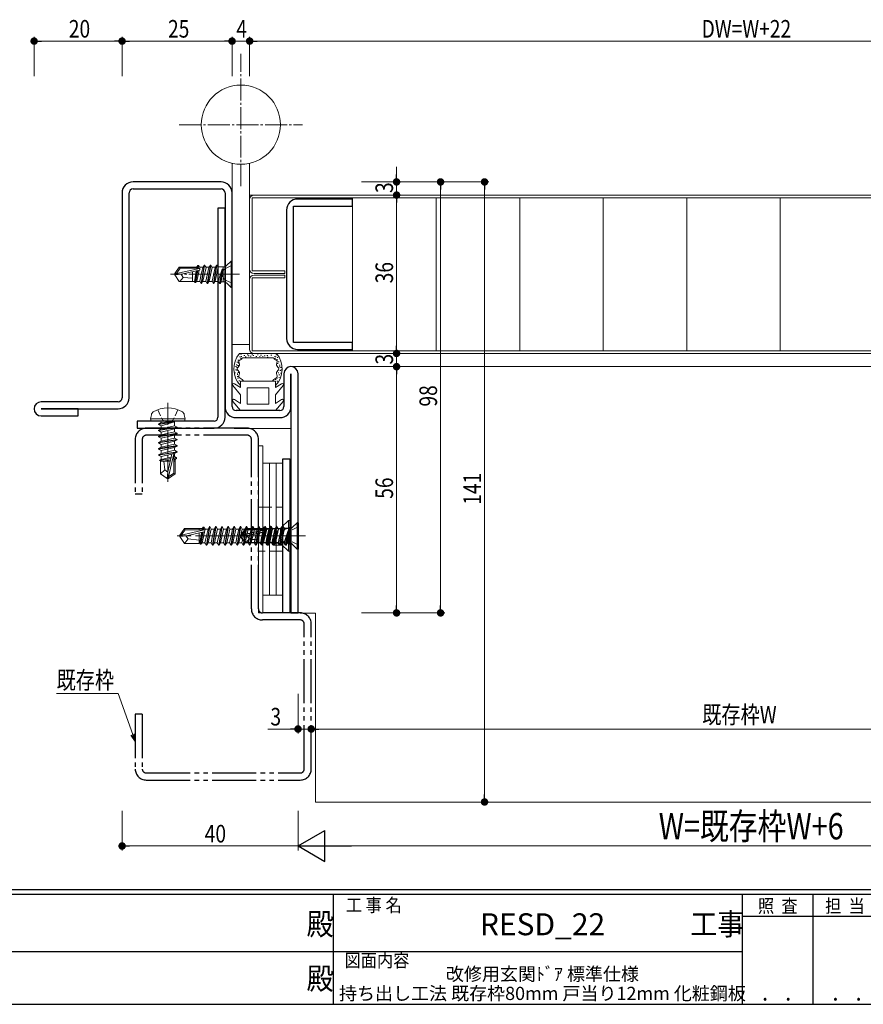
# Model space of a CAD drawing. Extents: x 0 to 567, y 0 to 403.
# Drawn here: x 206 to 398, y 0 to 224 of the extents above; entities that cross this region are included whole.
import ezdxf
from ezdxf.enums import TextEntityAlignment as Align

# ---------------------------------------------------------------- set-up
doc = ezdxf.new("R2010")
doc.units = 0
for name, pattern in [('YCENTER_1', [13, 10, -1, 1, -1]), ('YDIVIDE_1', [15, 10, -1, 1, -1, 1, -1]), ('YHIDDEN_1', [4, 3, -1])]:
    doc.linetypes.add(name, pattern=pattern)
doc.layers.add('USER1', color=3, linetype='CONTINUOUS')
doc.layers.add('YKK_ZWAK', color=7, linetype='CONTINUOUS')
for name, color, linetype, lineweight in [('YKK_11', 7, 'CONTINUOUS', 30), ('YKK_12', 2, 'CONTINUOUS', 13), ('YKK_13', 4, 'CONTINUOUS', 13), ('YKK_D', 6, 'CONTINUOUS', 13)]:
    doc.layers.add(name, color=color, linetype=linetype, lineweight=lineweight)
doc.styles.get("Standard").update_dxf_attribs({"font": 'ROMANS.SHX', "bigfont": 'EXTFONT.SHX'})
doc.styles.add('YKK_OSSTYLE1', font='romans.shx', dxfattribs={"width": 0.9, "bigfont": 'EXTFONT.SHX'})

# ---------------------------------------------------------------- blocks, each defined once
blk = doc.blocks.new('A201')
at = {"layer": 'YKK_ZWAK', "color": 254, "linetype": 'Continuous'}
for p, q in [((571, 35), (21, 35)), ((544, 34), (21, 34)), ((296, 34), (296, 9)), ((389, 34), (389, 9)), ((21, 9), (544, 9))]:
    blk.add_line(p, q, dxfattribs=at)
at = {"layer": 'YKK_ZWAK', "color": 131, "linetype": 'Continuous'}
for p, q in [((405, 34), (405, 9)), ((437.7, 29), (389, 29)), ((205, 21), (297, 21)), ((297, 21), (389, 21))]:
    blk.add_line(p, q, dxfattribs=at)
at = {"layer": 'YKK_ZWAK', "color": 131, "linetype": 'Continuous', "style": 'YKK_OSSTYLE1', "width": 0.9}
for s, height, p in [('工 事 名', 3, (298.87, 30.05)), ('照  査', 3, (392.56, 29.87)), ('担  当', 3, (407.82, 29.87)), ('図面内容', 3, (298.58, 17.47)), (' ． ．', 3.5, (392.18, 9.75)), (' ． ．', 3.5, (408.18, 9.75))]:
    blk.add_text(s, height=height, dxfattribs=at).set_placement(p)
at = {"layer": 'YKK_ZWAK', "color": 254, "linetype": 'Continuous', "style": 'YKK_OSSTYLE1', "width": 0.9}
for s, p in [('殿', (289.94, 24.75)), ('工事', (377.17, 24.75)), ('殿', (289.94, 12.37))]:
    blk.add_text(s, height=5, dxfattribs=at).set_placement(p)

msp = doc.modelspace()

# ---------------------------------------------------------------- linework, layer by layer
at = {"layer": 'YKK_11', "color": 0, "linetype": 'ByBlock', "lineweight": -2, "ltscale": 0.05}
for p, q in [((251.5, 187), (231.5, 187)), ((229, 184.5), (229, 137.9)), ((230.6, 137.9), (230.6, 184.5)), ((231.5, 185.4), (251.5, 185.4)), ((252.4, 184.5), (252.4, 135.9)), ((254, 135.9), (254, 184.5)), ((268, 150.5), (268, 181.5)), ((268, 181.5), (281.4, 181.5)), ((281.4, 183.1), (268.9, 183.1)), ((281.4, 181.5), (281.4, 183.1)), ((250.8, 181), (250.8, 133.5)), ((252.4, 181), (250.8, 181)), ((252.4, 133.5), (252.4, 181)), ((266.4, 180.6), (266.4, 151.4)), ((281.4, 150.5), (268, 150.5)), ((281.4, 148.9), (281.4, 150.5)), ((268.9, 148.9), (281.4, 148.9)), ((265.8, 143.4), (265.8, 135.9)), ((267.4, 143.4), (267.4, 89)), ((267.4, 135.9), (267.4, 143.4)), ((269, 89), (269, 143.4)), ((228.1, 137), (210.6, 137)), ((210.6, 135.4), (228.1, 135.4)), ((219, 135.4), (210.6, 135.4)), ((219, 133.8), (219, 135.4)), ((264.9, 135), (254.9, 135)), ((210.6, 133.8), (219, 133.8)), ((249.9, 132.6), (232.4, 132.6)), ((232.4, 132.6), (232.4, 131)), ((254.9, 133.4), (264.9, 133.4)), ((232.4, 131), (249.9, 131)), ((265.51, 89.02), (265.51, 124.02)), ((265.51, 124.02), (267.11, 124.02)), ((267.11, 124.02), (267.11, 89.02)), ((267.11, 89.02), (265.51, 89.02)), ((267.4, 89), (269, 89))]:
    msp.add_line(p, q, dxfattribs=at)
at = {"layer": 'YKK_11', "linetype": 'YDIVIDE_1'}
for p, q in [((257.5, 131), (234.5, 131)), ((232, 128.5), (232, 116)), ((233.6, 128.5), (233.6, 116)), ((257.5, 129.4), (234.5, 129.4)), ((258.4, 89.9), (258.4, 128.5)), ((260, 89.9), (260, 128.5)), ((233.6, 116), (232, 116)), ((269.5, 89), (260.9, 89)), ((269.5, 87.4), (260.9, 87.4)), ((270.4, 53.5), (270.4, 86.5)), ((272, 53.5), (272, 86.5)), ((232, 66), (232, 53.5)), ((233.6, 66), (232, 66)), ((233.6, 66), (233.6, 53.5)), ((234.5, 52.6), (269.5, 52.6)), ((234.5, 51), (269.5, 51))]:
    msp.add_line(p, q, dxfattribs=at)
at = {"layer": 'YKK_11', "color": 0, "linetype": 'ByBlock', "lineweight": -2, "ltscale": 0.05}
for centre, radius, start, end in [((231.5, 184.5), 2.5, 90, 180), ((251.5, 184.5), 2.5, 0, 90), ((231.5, 184.5), 0.9, 90, 180), ((251.5, 184.5), 0.9, 0, 90), ((268.9, 180.6), 2.5, 90, 180), ((268.9, 151.4), 2.5, 180, 270), ((267.4, 143.4), 1.6, 0, 180), ((210.6, 135.4), 1.6, 90, 270), ((228.1, 137.9), 2.5, 270, 0), ((228.1, 137.9), 0.9, 270, 0), ((254.9, 135.9), 2.5, 180, 270), ((254.9, 135.9), 0.9, 180, 270), ((264.9, 135.9), 2.5, 270, 0), ((264.9, 135.9), 0.9, 270, 0), ((249.9, 133.5), 2.5, 270, 0), ((249.9, 133.5), 0.9, 270, 360)]:
    msp.add_arc(centre, radius, start, end, dxfattribs=at)
at = {"layer": 'YKK_11', "linetype": 'YDIVIDE_1'}
for centre, radius, start, end in [((234.5, 128.5), 2.5, 90, 180), ((257.5, 128.5), 2.5, 0, 90), ((234.5, 128.5), 0.9, 90, 180), ((257.5, 128.5), 0.9, 0, 90), ((260.9, 89.9), 2.5, 180, 270), ((260.9, 89.9), 0.9, 180, 270), ((269.5, 86.5), 2.5, 0, 90), ((269.5, 86.5), 0.9, 0, 90), ((234.5, 53.5), 2.5, 180, 270), ((234.5, 53.5), 0.9, 180, 270), ((269.5, 53.5), 2.5, 270, 0), ((269.5, 53.5), 0.9, 270, 0)]:
    msp.add_arc(centre, radius, start, end, dxfattribs=at)
at = {"layer": 'YKK_12'}
for p, q in [((258, 183.98), (259, 183.98)), ((267.4, 145), (468.6, 145)), ((254.5, 130.95), (267.4, 130.95)), ((273, 88.95), (269.5, 88.95)), ((273, 88.95), (273, 46)), ((463, 46), (273, 46))]:
    msp.add_line(p, q, dxfattribs=at)
at = {"layer": 'YKK_13', "linetype": 'YCENTER_1', "ltscale": 0.5}
for p, q in [((256, 186.02), (256, 216.16)), ((242, 200.02), (270, 200.02)), ((255.7, 166), (240, 166)), ((239.4, 136.8), (239.4, 118.49))]:
    msp.add_line(p, q, dxfattribs=at)
at = {"layer": 'YKK_13'}
for p, q in [((254, 191.25), (254, 150.02)), ((258, 191.25), (258, 150.02)), ((259, 184), (477, 184)), ((258, 167.2), (258, 183)), ((477.4, 183.4), (258.6, 183.4)), ((258.6, 183.4), (258.6, 166.8)), ((281.4, 183.4), (281.4, 148.6)), ((300.4, 183.4), (300.4, 148.6)), ((319.4, 183.4), (319.4, 148.6)), ((338.4, 183.4), (338.4, 148.6)), ((357.4, 183.4), (357.4, 148.6)), ((378.6, 183.4), (378.6, 148.6)), ((246.21, 168), (246.03, 167.68)), ((246.21, 168), (246.12, 167.4)), ((246.43, 168), (246.21, 168)), ((246.43, 168), (246.32, 167.4)), ((246.43, 168), (246.69, 167.55)), ((247.67, 168.1), (246.97, 163.9)), ((247.07, 163.9), (247.77, 168.1)), ((247.67, 168.1), (247.35, 167.55)), ((247.77, 168.1), (247.67, 168.1)), ((247.77, 168.1), (248.09, 167.55)), ((249.07, 168.1), (248.37, 163.9)), ((248.47, 163.9), (249.17, 168.1)), ((249.07, 168.1), (248.75, 167.55)), ((249.17, 168.1), (249.07, 168.1)), ((249.17, 168.1), (249.49, 167.55)), ((250.47, 168.1), (249.77, 163.9)), ((249.87, 163.9), (250.57, 168.1)), ((250.47, 168.1), (250.15, 167.55)), ((250.57, 168.1), (250.47, 168.1)), ((250.57, 168.1), (250.81, 167.68)), ((253.77, 169), (252.74, 167.97)), ((254, 169), (253.77, 169)), ((253.77, 169), (253.77, 163)), ((254, 169), (254, 163)), ((241.99, 167.63), (241, 166.15)), ((241.36, 166.15), (241, 166.15)), ((241, 165.85), (241, 166.15)), ((241, 166.15), (241, 165.85)), ((242.51, 166), (241, 165.85)), ((242.51, 166), (241, 166)), ((241.99, 164.38), (241, 165.85)), ((242.21, 167.4), (241.36, 166.15)), ((246.61, 167.34), (241.36, 166.15)), ((246.02, 167.63), (241.99, 167.63)), ((242.09, 167.63), (242.21, 167.4)), ((246.45, 167.4), (242.21, 167.4)), ((242.4, 166), (242.9, 165.3)), ((246.51, 166.91), (242.51, 166)), ((245, 167.63), (245, 167.4)), ((245, 166.54), (245, 164.38)), ((245.88, 166.77), (245.47, 164.32)), ((246.02, 166.8), (245.6, 164.1)), ((246.21, 166.84), (245.71, 164.1)), ((246.03, 167.68), (245.98, 167.4)), ((246.55, 166.92), (245.99, 164.45)), ((247.4, 167.63), (246.64, 167.63)), ((246.69, 167.55), (246.64, 167.32)), ((247, 166), (246.65, 164.45)), ((247.35, 167.55), (247, 166)), ((248.09, 167.55), (247.39, 164.45)), ((248.8, 167.63), (248.04, 167.63)), ((248.75, 167.55), (248.05, 164.45)), ((249.49, 167.55), (248.79, 164.45)), ((250.2, 167.63), (249.44, 167.63)), ((250.15, 167.55), (249.45, 164.45)), ((250.81, 167.68), (250.19, 164.45)), ((252.04, 167.68), (250.81, 167.68)), ((251.74, 167.18), (250.85, 164.45)), ((251.74, 167.18), (251.17, 163.9)), ((251.8, 167.18), (251.27, 163.9)), ((251.8, 167.18), (251.51, 164.32)), ((251.8, 167.18), (251.74, 167.18)), ((252, 167.68), (252, 164.32)), ((258.6, 166.8), (266, 166.8)), ((266, 166.2), (259, 166.2)), ((266, 165.8), (259, 165.8)), ((266, 166.8), (266, 166.2)), ((266, 165.2), (266, 165.8)), ((245.48, 164.38), (241.99, 164.38)), ((242.9, 165.3), (242.11, 164.38)), ((242.9, 165.3), (245, 165.1)), ((245.6, 164.1), (245.47, 164.32)), ((245.71, 164.1), (245.6, 164.1)), ((245.99, 164.45), (245.71, 164.1)), ((246.7, 164.38), (245.93, 164.38)), ((246.97, 163.9), (246.65, 164.45)), ((247.07, 163.9), (246.97, 163.9)), ((247.07, 163.9), (247.39, 164.45)), ((248.1, 164.38), (247.34, 164.38)), ((248.37, 163.9), (248.05, 164.45)), ((248.47, 163.9), (248.37, 163.9)), ((248.47, 163.9), (248.79, 164.45)), ((249.5, 164.38), (248.74, 164.38)), ((249.77, 163.9), (249.45, 164.45)), ((249.87, 163.9), (249.77, 163.9)), ((249.87, 163.9), (250.19, 164.45)), ((250.9, 164.38), (250.14, 164.38)), ((251.17, 163.9), (250.85, 164.45)), ((251.27, 163.9), (251.17, 163.9)), ((251.27, 163.9), (251.51, 164.32)), ((252.04, 164.32), (251.51, 164.32)), ((253.77, 163), (252.74, 164.03)), ((258, 164.8), (258, 149)), ((258.6, 165.2), (266, 165.2)), ((258.6, 148.6), (258.6, 165.2)), ((254, 163), (253.77, 163)), ((254, 150.02), (257, 150.02)), ((255, 150.02), (258, 150.02)), ((264.14, 148), (255.66, 148)), ((255.92, 147.85), (256.12, 147.85)), ((477.4, 148.6), (258.6, 148.6)), ((259, 148), (477, 148)), ((263.5, 147.97), (263.7, 147.97)), ((255.12, 146), (255.32, 146)), ((255.33, 146.48), (255.53, 146.48)), ((255.36, 145.77), (255.56, 145.77)), ((255.39, 146.01), (255.59, 146.01)), ((255.67, 147.21), (255.87, 147.21)), ((255.86, 146.92), (256.06, 146.92)), ((256.01, 147.3), (256.21, 147.3)), ((256.38, 147), (263.42, 147)), ((256.69, 147.5), (256.89, 147.5)), ((256.98, 147.22), (257.18, 147.22)), ((257.43, 147.7), (257.63, 147.7)), ((257.69, 147.43), (257.89, 147.43)), ((258.14, 147.41), (258.34, 147.41)), ((258.5, 147.65), (258.7, 147.65)), ((258.77, 147.5), (258.97, 147.5)), ((259.43, 147.27), (259.63, 147.27)), ((259.77, 147.68), (259.97, 147.68)), ((260.21, 147.27), (260.41, 147.27)), ((260.5, 147.61), (260.7, 147.61)), ((260.89, 147.32), (261.09, 147.32)), ((261.32, 147.47), (261.52, 147.47)), ((261.91, 147.52), (262.11, 147.52)), ((261.98, 147.13), (262.18, 147.13)), ((262.82, 147.59), (263.02, 147.59)), ((263.63, 147.31), (263.83, 147.31)), ((263.7, 146.86), (263.9, 146.86)), ((263.81, 147.2), (264.01, 147.2)), ((263.93, 147.7), (264.13, 147.7)), ((264.1, 146.62), (264.3, 146.62)), ((264.23, 147.1), (264.43, 147.1)), ((264.29, 145.7), (264.49, 145.7)), ((264.51, 146.08), (264.71, 146.08)), ((254.62, 143.61), (254.82, 143.61)), ((254.81, 144.24), (255.01, 144.24)), ((254.82, 145.01), (255.02, 145.01)), ((254.95, 145.4), (255.15, 145.4)), ((254.99, 144.22), (255.19, 144.22)), ((255.02, 144.82), (255.22, 144.82)), ((255.15, 143.53), (255.35, 143.53)), ((255.23, 145.27), (255.43, 145.27)), ((255.38, 143.7), (255.58, 143.7)), ((264.46, 143.62), (264.66, 143.62)), ((264.71, 145.37), (264.91, 145.37)), ((264.73, 144.95), (264.93, 144.95)), ((264.86, 144.13), (265.06, 144.13)), ((265.02, 143.52), (265.22, 143.52)), ((265.03, 144.81), (265.23, 144.81)), ((265.07, 144.27), (265.27, 144.27)), ((255.9, 140.22), (254.55, 141.12)), ((255.15, 143.2), (255.35, 143.2)), ((255.2, 142.77), (255.4, 142.77)), ((255.25, 142.39), (255.45, 142.39)), ((255.58, 141.77), (255.78, 141.77)), ((255.9, 141.7), (259.9, 141.7)), ((255.9, 140.22), (255.9, 141.7)), ((263.9, 141.7), (259.9, 141.7)), ((263.83, 142.04), (264.03, 142.04)), ((263.9, 140.22), (263.9, 141.7)), ((263.9, 140.22), (265.25, 141.12)), ((264.12, 142.36), (264.32, 142.36)), ((264.18, 141.66), (264.38, 141.66)), ((264.6, 142.54), (264.8, 142.54)), ((264.66, 143.1), (264.86, 143.1)), ((255.9, 138.6), (254.16, 140.68)), ((257.4, 136.5), (257.4, 140.2)), ((257.4, 140.2), (262.4, 140.2)), ((262.4, 136.5), (262.4, 140.2)), ((263.9, 138.6), (265.64, 140.68)), ((255.9, 135), (254.16, 137.08)), ((255.9, 136.62), (254.55, 137.52)), ((255.9, 136.62), (255.9, 138.6)), ((263.9, 136.62), (263.9, 138.6)), ((263.9, 136.62), (265.25, 137.52)), ((263.9, 135), (265.64, 137.08)), ((263.9, 135), (255.9, 135)), ((257.4, 136.5), (262.4, 136.5)), ((235.49, 133.1), (235.66, 134.07)), ((243.31, 133.1), (235.49, 133.1)), ((235.49, 133.1), (235.58, 132.6)), ((243.22, 132.6), (235.58, 132.6)), ((237.3, 131.95), (240.9, 132.55)), ((240.9, 132.45), (237.3, 131.85)), ((237.3, 131.95), (237.85, 132.27)), ((240.9, 132.55), (237.85, 132.27)), ((237.85, 131.53), (240.9, 132.45)), ((237.85, 132.4), (237.85, 132.27)), ((240.9, 132.55), (240.9, 132.45)), ((240.95, 132.4), (240.95, 131.57)), ((243.31, 133.1), (243.14, 134.07)), ((243.31, 133.1), (243.22, 132.6)), ((237.3, 131.95), (237.3, 131.85)), ((237.3, 131.95), (237.3, 131.85)), ((237.3, 131.85), (237.85, 131.53)), ((237.3, 130.55), (241.5, 131.25)), ((241.5, 131.15), (237.3, 130.45)), ((237.3, 130.55), (237.85, 130.87)), ((237.3, 130.55), (237.3, 130.45)), ((237.3, 130.45), (237.85, 130.13)), ((240.95, 131.57), (237.85, 130.87)), ((237.85, 131.53), (237.85, 130.87)), ((240.95, 130.83), (237.85, 130.13)), ((240.95, 130.17), (237.85, 129.47)), ((237.85, 130.13), (237.85, 129.47)), ((241.5, 131.25), (240.95, 131.57)), ((241.5, 131.15), (240.95, 130.83)), ((240.95, 130.83), (240.95, 130.17)), ((241.5, 129.85), (240.95, 130.17)), ((241.5, 131.25), (241.5, 131.15)), ((237.3, 129.15), (241.5, 129.85)), ((241.5, 129.75), (237.3, 129.05)), ((237.3, 129.15), (237.85, 129.47)), ((237.3, 129.15), (237.3, 129.05)), ((237.3, 129.05), (237.85, 128.73)), ((237.3, 127.75), (241.5, 128.45)), ((241.5, 128.35), (237.3, 127.65)), ((237.3, 127.75), (237.85, 128.07)), ((237.3, 127.75), (237.3, 127.65)), ((237.3, 127.65), (237.85, 127.33)), ((240.95, 129.43), (237.85, 128.73)), ((240.95, 128.77), (237.85, 128.07)), ((237.85, 128.73), (237.85, 128.07)), ((240.95, 128.03), (237.85, 127.33)), ((241.5, 129.75), (240.95, 129.43)), ((240.95, 129.43), (240.95, 128.77)), ((241.5, 128.45), (240.95, 128.77)), ((241.5, 128.35), (240.95, 128.03)), ((240.95, 128.03), (240.95, 127.37)), ((241.5, 129.85), (241.5, 129.75)), ((241.5, 128.45), (241.5, 128.35)), ((237.3, 126.35), (241.5, 127.05)), ((241.5, 126.95), (237.3, 126.25)), ((237.3, 126.35), (237.85, 126.67)), ((237.3, 126.35), (237.3, 126.25)), ((237.3, 126.25), (237.85, 125.93)), ((237.3, 124.95), (241.5, 125.65)), ((241.5, 125.55), (237.3, 124.85)), ((240.95, 127.37), (237.85, 126.67)), ((237.85, 127.33), (237.85, 126.67)), ((240.95, 126.63), (237.85, 125.93)), ((240.95, 125.97), (237.85, 125.27)), ((237.85, 125.93), (237.85, 125.27)), ((241.5, 127.05), (240.95, 127.37)), ((241.5, 126.95), (240.95, 126.63)), ((240.95, 126.63), (240.95, 125.97)), ((241.5, 125.65), (240.95, 125.97)), ((241.5, 125.55), (240.95, 125.23)), ((241.5, 127.05), (241.5, 126.95)), ((241.5, 125.65), (241.5, 125.55)), ((260.01, 127.02), (260.01, 89.02)), ((260.01, 127.02), (261.01, 127.02)), ((261.01, 89.02), (261.01, 127.02)), ((261.01, 127.02), (261.01, 89.02)), ((237.3, 124.95), (237.85, 125.27)), ((237.3, 124.95), (237.3, 124.85)), ((237.3, 124.85), (237.85, 124.53)), ((240.08, 124.09), (237.5, 123.67)), ((237.5, 123.67), (237.85, 123.87)), ((237.7, 123.57), (237.5, 123.67)), ((237.7, 123.57), (237.7, 120.65)), ((239.94, 123.5), (237.7, 123.5)), ((240.31, 125.09), (237.85, 124.53)), ((237.85, 124.53), (237.85, 123.87)), ((240.15, 124.39), (237.85, 123.87)), ((240.02, 123.82), (238.35, 123.5)), ((238.7, 121.5), (238.5, 123.5)), ((240.31, 125.11), (239.4, 121.11)), ((240.74, 125.21), (239.55, 119.96)), ((240.95, 125.23), (240.76, 125.19)), ((240.8, 125.05), (240.8, 120.81)), ((240.95, 124.57), (240.8, 124.53)), ((241.4, 124.31), (240.8, 124.21)), ((241.4, 124.09), (240.8, 123.98)), ((240.95, 123.83), (240.8, 123.8)), ((241.1, 123.5), (240.8, 123.5)), ((240.95, 125.23), (240.95, 124.57)), ((241.4, 124.31), (240.95, 124.57)), ((241.4, 124.09), (240.95, 123.83)), ((241.1, 123.92), (241.1, 120.65)), ((241.4, 124.31), (241.4, 124.09)), ((238.7, 121.5), (237.7, 120.65)), ((239.4, 121), (238.7, 121.5)), ((239.4, 121.11), (239.25, 119.6)), ((239.4, 121.11), (239.4, 119.6)), ((265.51, 123.02), (261.01, 123.02)), ((262.51, 93.02), (262.51, 123.02)), ((264.01, 93.02), (264.01, 123.02)), ((265.51, 93.02), (265.51, 123.02)), ((237.7, 120.65), (239.25, 119.6)), ((239.25, 119.6), (239.55, 119.6)), ((240.8, 120.81), (239.55, 119.96)), ((241.1, 120.65), (239.55, 119.6)), ((239.55, 119.96), (239.55, 119.6)), ((241.1, 120.65), (240.8, 120.81)), ((261.01, 93.02), (265.51, 93.02)), ((261.01, 93.02), (261.01, 93.02)), ((261.01, 89.02), (260.01, 89.02))]:
    msp.add_line(p, q, dxfattribs=at)
at = {"layer": 'YKK_13', "linetype": 'YHIDDEN_1', "ltscale": 0.5}
for p, q in [((254, 168.05), (252.18, 167.15)), ((252.18, 167.15), (251.58, 166)), ((252.18, 164.86), (251.58, 166)), ((254, 163.95), (252.18, 164.86)), ((237.1, 135.18), (238.26, 132.86)), ((241.7, 135.18), (240.55, 132.86)), ((238.26, 132.86), (239.4, 132.25)), ((240.55, 132.86), (239.4, 132.25))]:
    msp.add_line(p, q, dxfattribs=at)
at = {"layer": 'YKK_13', "linetype": 'YHIDDEN_1'}
for p, q in [((260.01, 113.02), (265.51, 113.02)), ((265.39, 107.67), (264.78, 106.52)), ((267.11, 108.52), (265.39, 107.67)), ((265.39, 105.38), (264.78, 106.52)), ((267.11, 104.52), (265.39, 105.38)), ((265.51, 103.02), (260.01, 103.02))]:
    msp.add_line(p, q, dxfattribs=at)
at = {"layer": 'YKK_13', "linetype": 'Continuous', "ltscale": 0.5}
for p, q in [((266.81, 110.02), (265.28, 108.5)), ((266.81, 110.02), (266.81, 103.02)), ((267.11, 110.02), (266.81, 110.02)), ((267.11, 110.02), (267.11, 103.02)), ((243.16, 108.22), (242.11, 106.67)), ((243.31, 107.92), (242.47, 106.67)), ((247.72, 107.87), (242.47, 106.67)), ((246.51, 108.22), (243.16, 108.22)), ((243.16, 108.22), (243.31, 107.92)), ((247.56, 107.92), (243.31, 107.92)), ((246.51, 108.22), (246.51, 107.92)), ((247.22, 108.2), (246.51, 108.2)), ((247.22, 108.2), (247.17, 107.92)), ((247.88, 108.07), (247.18, 104.97)), ((247.4, 108.52), (247.22, 108.2)), ((247.4, 108.52), (247.31, 107.92)), ((247.62, 108.52), (247.4, 108.52)), ((247.62, 108.52), (247.51, 107.92)), ((247.62, 108.52), (247.88, 108.07)), ((248.54, 108.07), (247.88, 108.07)), ((248.86, 108.62), (248.16, 104.42)), ((248.54, 108.07), (248.19, 106.52)), ((248.26, 104.42), (248.96, 108.62)), ((248.86, 108.62), (248.54, 108.07)), ((249.28, 108.07), (248.58, 104.97)), ((248.96, 108.62), (248.86, 108.62)), ((248.96, 108.62), (249.28, 108.07)), ((249.94, 108.07), (249.28, 108.07)), ((250.26, 108.62), (249.56, 104.42)), ((249.94, 108.07), (249.59, 106.52)), ((249.66, 104.42), (250.36, 108.62)), ((250.26, 108.62), (249.94, 108.07)), ((250.68, 108.07), (249.98, 104.97)), ((250.36, 108.62), (250.26, 108.62)), ((250.36, 108.62), (250.68, 108.07)), ((251.34, 108.07), (250.68, 108.07)), ((251.66, 108.62), (250.96, 104.42)), ((251.34, 108.07), (250.99, 106.52)), ((251.06, 104.42), (251.76, 108.62)), ((251.66, 108.62), (251.34, 108.07)), ((252.08, 108.07), (251.38, 104.97)), ((251.76, 108.62), (251.66, 108.62)), ((251.76, 108.62), (252.08, 108.07)), ((252.74, 108.07), (252.08, 108.07)), ((253.06, 108.62), (252.36, 104.42)), ((252.74, 108.07), (252.39, 106.52)), ((252.46, 104.42), (253.16, 108.62)), ((253.06, 108.62), (252.74, 108.07)), ((253.48, 108.07), (252.78, 104.97)), ((253.16, 108.62), (253.06, 108.62)), ((253.16, 108.62), (253.48, 108.07)), ((254.14, 108.07), (253.48, 108.07)), ((254.46, 108.62), (253.76, 104.42)), ((254.14, 108.07), (253.79, 106.52)), ((253.86, 104.42), (254.56, 108.62)), ((254.46, 108.62), (254.14, 108.07)), ((254.88, 108.07), (254.18, 104.97)), ((254.56, 108.62), (254.46, 108.62)), ((254.56, 108.62), (254.88, 108.07)), ((255.54, 108.07), (254.88, 108.07)), ((255.86, 108.62), (255.16, 104.42)), ((255.54, 108.07), (255.19, 106.52)), ((255.26, 104.42), (255.96, 108.62)), ((255.86, 108.62), (255.54, 108.07)), ((256.28, 108.07), (255.58, 104.97)), ((255.96, 108.62), (255.86, 108.62)), ((255.96, 108.62), (256.28, 108.07)), ((256.94, 108.07), (256.28, 108.07)), ((257.26, 108.62), (256.56, 104.42)), ((256.94, 108.07), (256.59, 106.52)), ((256.66, 104.42), (257.36, 108.62)), ((257.26, 108.62), (256.94, 108.07)), ((257.68, 108.07), (256.98, 104.97)), ((257.36, 108.62), (257.26, 108.62)), ((257.36, 108.62), (257.68, 108.07)), ((258.34, 108.07), (257.68, 108.07)), ((258.66, 108.62), (257.96, 104.42)), ((258.34, 108.07), (257.99, 106.52)), ((258.06, 104.42), (258.76, 108.62)), ((258.66, 108.62), (258.34, 108.07)), ((259.08, 108.07), (258.38, 104.97)), ((258.76, 108.62), (258.66, 108.62)), ((258.76, 108.62), (259.08, 108.07)), ((259.74, 108.07), (259.08, 108.07)), ((260.06, 108.62), (259.36, 104.42)), ((259.74, 108.07), (259.39, 106.52)), ((259.46, 104.42), (260.16, 108.62)), ((260.06, 108.62), (259.74, 108.07)), ((260.48, 108.07), (259.78, 104.97)), ((260.16, 108.62), (260.06, 108.62)), ((260.16, 108.62), (260.48, 108.07)), ((261.14, 108.07), (260.44, 104.97)), ((261.14, 108.07), (260.48, 108.07)), ((261.46, 108.62), (260.76, 104.42)), ((260.86, 104.42), (261.56, 108.62)), ((261.46, 108.62), (261.14, 108.07)), ((261.88, 108.07), (261.18, 104.97)), ((261.56, 108.62), (261.46, 108.62)), ((261.56, 108.62), (261.88, 108.07)), ((262.54, 108.07), (261.84, 104.97)), ((262.54, 108.07), (261.88, 108.07)), ((262.86, 108.62), (262.16, 104.42)), ((262.26, 104.42), (262.96, 108.62)), ((262.86, 108.62), (262.54, 108.07)), ((263.2, 108.2), (262.58, 104.97)), ((262.96, 108.62), (262.86, 108.62)), ((262.96, 108.62), (263.2, 108.2)), ((264.58, 108.2), (263.2, 108.2)), ((264.13, 107.7), (263.24, 104.97)), ((264.13, 107.7), (263.56, 104.42)), ((264.19, 107.7), (263.66, 104.42)), ((264.19, 107.7), (263.9, 104.84)), ((264.19, 107.7), (264.13, 107.7)), ((264.99, 108.2), (264.99, 104.84)), ((242.47, 106.67), (242.11, 106.67)), ((242.11, 106.37), (242.11, 106.67)), ((243.62, 106.52), (242.11, 106.37)), ((243.62, 106.52), (242.11, 106.52)), ((243.16, 104.82), (242.11, 106.37)), ((244.01, 105.82), (243.16, 104.82)), ((243.51, 106.52), (244.01, 105.82)), ((247.62, 107.43), (243.62, 106.52)), ((244.01, 105.82), (246.51, 105.57)), ((246.51, 107.07), (246.51, 104.82)), ((247.07, 107.31), (246.66, 104.84)), ((247.22, 107.34), (246.79, 104.62)), ((247.41, 107.38), (246.9, 104.62)), ((248.19, 106.52), (247.84, 104.97)), ((249.59, 106.52), (249.24, 104.97)), ((250.99, 106.52), (250.64, 104.97)), ((252.39, 106.52), (252.04, 104.97)), ((253.79, 106.52), (253.44, 104.97)), ((255.19, 106.52), (254.84, 104.97)), ((256.59, 106.52), (256.24, 104.97)), ((257.99, 106.52), (257.64, 104.97)), ((259.39, 106.52), (259.04, 104.97)), ((246.51, 104.82), (243.16, 104.82)), ((246.66, 104.84), (246.51, 104.84)), ((246.79, 104.62), (246.66, 104.84)), ((246.9, 104.62), (246.79, 104.62)), ((247.18, 104.97), (246.9, 104.62)), ((247.84, 104.97), (247.18, 104.97)), ((248.16, 104.42), (247.84, 104.97)), ((248.26, 104.42), (248.16, 104.42)), ((248.26, 104.42), (248.58, 104.97)), ((249.24, 104.97), (248.58, 104.97)), ((249.56, 104.42), (249.24, 104.97)), ((249.66, 104.42), (249.56, 104.42)), ((249.66, 104.42), (249.98, 104.97)), ((250.64, 104.97), (249.98, 104.97)), ((250.96, 104.42), (250.64, 104.97)), ((251.06, 104.42), (250.96, 104.42)), ((251.06, 104.42), (251.38, 104.97)), ((252.04, 104.97), (251.38, 104.97)), ((252.36, 104.42), (252.04, 104.97)), ((252.46, 104.42), (252.36, 104.42)), ((252.46, 104.42), (252.78, 104.97)), ((253.44, 104.97), (252.78, 104.97)), ((253.76, 104.42), (253.44, 104.97)), ((253.86, 104.42), (253.76, 104.42)), ((253.86, 104.42), (254.18, 104.97)), ((254.84, 104.97), (254.18, 104.97)), ((255.16, 104.42), (254.84, 104.97)), ((255.26, 104.42), (255.16, 104.42)), ((255.26, 104.42), (255.58, 104.97)), ((256.24, 104.97), (255.58, 104.97)), ((256.56, 104.42), (256.24, 104.97)), ((256.66, 104.42), (256.56, 104.42)), ((256.66, 104.42), (256.98, 104.97)), ((257.64, 104.97), (256.98, 104.97)), ((257.96, 104.42), (257.64, 104.97)), ((258.06, 104.42), (257.96, 104.42)), ((258.06, 104.42), (258.38, 104.97)), ((259.04, 104.97), (258.38, 104.97)), ((259.36, 104.42), (259.04, 104.97)), ((259.46, 104.42), (259.36, 104.42)), ((259.46, 104.42), (259.78, 104.97)), ((260.44, 104.97), (259.78, 104.97)), ((260.76, 104.42), (260.44, 104.97)), ((260.86, 104.42), (260.76, 104.42)), ((260.86, 104.42), (261.18, 104.97)), ((261.84, 104.97), (261.18, 104.97)), ((262.16, 104.42), (261.84, 104.97)), ((262.26, 104.42), (262.16, 104.42)), ((262.26, 104.42), (262.58, 104.97)), ((263.24, 104.97), (262.58, 104.97)), ((263.56, 104.42), (263.24, 104.97)), ((263.66, 104.42), (263.56, 104.42)), ((263.66, 104.42), (263.9, 104.84)), ((265.41, 104.42), (263.66, 104.42)), ((264.91, 104.42), (263.66, 104.42)), ((264.58, 104.84), (263.9, 104.84)), ((266.81, 103.02), (265.28, 104.55)), ((267.11, 103.02), (266.81, 103.02))]:
    msp.add_line(p, q, dxfattribs=at)
at = {"layer": 'YKK_13', "linetype": 'Continuous', "lineweight": 30, "ltscale": 0.5}
for p, q in [((257.01, 108.15), (256.01, 106.67)), ((257.22, 107.92), (256.37, 106.67)), ((261.62, 107.87), (256.37, 106.67)), ((261.03, 108.15), (257.01, 108.15)), ((257.1, 108.15), (257.22, 107.92)), ((261.46, 107.92), (257.22, 107.92)), ((260.01, 108.15), (260.01, 107.92)), ((261.04, 108.2), (260.99, 107.92)), ((261.22, 108.52), (261.04, 108.2)), ((261.22, 108.52), (261.13, 107.92)), ((261.44, 108.52), (261.33, 107.92)), ((261.44, 108.52), (261.7, 108.07)), ((262.41, 108.15), (261.65, 108.15)), ((261.7, 108.07), (261.65, 107.84)), ((262.68, 108.62), (261.98, 104.42)), ((262.36, 108.07), (262.01, 106.52)), ((262.08, 104.42), (262.78, 108.62)), ((262.68, 108.62), (262.36, 108.07)), ((263.1, 108.07), (262.4, 104.97)), ((262.78, 108.62), (262.68, 108.62)), ((262.78, 108.62), (263.1, 108.07)), ((263.81, 108.15), (263.05, 108.15)), ((263.76, 108.07), (263.06, 104.97)), ((264.08, 108.62), (263.38, 104.42)), ((263.48, 104.42), (264.18, 108.62)), ((264.08, 108.62), (263.76, 108.07)), ((264.5, 108.07), (263.8, 104.97)), ((264.18, 108.62), (264.08, 108.62)), ((264.18, 108.62), (264.5, 108.07)), ((265.21, 108.15), (264.45, 108.15)), ((265.16, 108.07), (264.46, 104.97)), ((265.48, 108.62), (264.78, 104.42)), ((264.88, 104.42), (265.58, 108.62)), ((265.48, 108.62), (265.16, 108.07)), ((265.82, 108.2), (265.2, 104.97)), ((265.58, 108.62), (265.48, 108.62)), ((265.58, 108.62), (265.82, 108.2)), ((267.05, 108.2), (265.82, 108.2)), ((266.75, 107.7), (265.86, 104.97)), ((266.75, 107.7), (266.18, 104.42)), ((266.81, 107.7), (266.28, 104.42)), ((266.81, 107.7), (266.52, 104.84)), ((266.81, 107.7), (266.75, 107.7)), ((267.01, 108.2), (267.01, 104.84)), ((268.78, 109.52), (267.75, 108.5)), ((268.78, 109.52), (268.78, 103.52)), ((269.01, 109.52), (268.78, 109.52)), ((269.01, 109.52), (269.01, 103.52)), ((256.37, 106.67), (256.01, 106.67)), ((256.01, 106.37), (256.01, 106.67)), ((256.01, 106.67), (256.01, 106.37)), ((257.52, 106.52), (256.01, 106.37)), ((257.52, 106.52), (256.01, 106.52)), ((257.01, 104.9), (256.01, 106.37)), ((257.91, 105.82), (257.12, 104.9)), ((257.41, 106.52), (257.91, 105.82)), ((261.52, 107.43), (257.52, 106.52)), ((257.91, 105.82), (260.01, 105.62)), ((260.01, 107.07), (260.01, 104.9)), ((260.89, 107.29), (260.48, 104.84)), ((261.03, 107.32), (260.61, 104.62)), ((261.22, 107.37), (260.72, 104.62)), ((261.56, 107.44), (261, 104.97)), ((262.01, 106.52), (261.66, 104.97)), ((260.49, 104.9), (257.01, 104.9)), ((260.61, 104.62), (260.48, 104.84)), ((260.72, 104.62), (260.61, 104.62)), ((261, 104.97), (260.72, 104.62)), ((261.71, 104.9), (260.94, 104.9)), ((261.98, 104.42), (261.66, 104.97)), ((262.08, 104.42), (261.98, 104.42)), ((262.08, 104.42), (262.4, 104.97)), ((263.11, 104.9), (262.35, 104.9)), ((263.38, 104.42), (263.06, 104.97)), ((263.48, 104.42), (263.38, 104.42)), ((263.48, 104.42), (263.8, 104.97)), ((264.51, 104.9), (263.75, 104.9)), ((264.78, 104.42), (264.46, 104.97)), ((264.88, 104.42), (264.78, 104.42)), ((264.88, 104.42), (265.2, 104.97)), ((265.91, 104.9), (265.15, 104.9)), ((266.18, 104.42), (265.86, 104.97)), ((266.28, 104.42), (266.18, 104.42)), ((266.28, 104.42), (266.52, 104.84)), ((267.05, 104.84), (266.52, 104.84)), ((268.78, 103.52), (267.75, 104.55)), ((269.01, 103.52), (268.78, 103.52))]:
    msp.add_line(p, q, dxfattribs=at)
at = {"layer": 'YKK_13', "linetype": 'Continuous', "lineweight": 13, "ltscale": 0.5}
msp.add_line((261.44, 108.52), (261.22, 108.52), dxfattribs=at)
at = {"layer": 'YKK_13', "linetype": 'YHIDDEN_1', "lineweight": 13, "ltscale": 0.5}
for p, q in [((267.2, 107.67), (266.59, 106.52)), ((269.01, 108.57), (267.2, 107.67)), ((267.2, 105.38), (266.59, 106.52)), ((269.01, 104.47), (267.2, 105.38))]:
    msp.add_line(p, q, dxfattribs=at)
at = {"layer": 'YKK_13', "linetype": 'YCENTER_1'}
msp.add_line((268.71, 106.52), (241.54, 106.52), dxfattribs=at)
at = {"layer": 'YKK_13', "linetype": 'YCENTER_1', "lineweight": 13, "ltscale": 0.5}
msp.add_line((270.71, 106.52), (255.01, 106.52), dxfattribs=at)
at = {"layer": 'YKK_13'}
msp.add_circle((256, 200.02), 9, dxfattribs=at)
for centre, radius, start, end in [((259, 183), 1, 90, 180), ((252.04, 168.68), 1, 270, 315), ((246.45, 167.15), 0.248, 282.809, 90), ((259, 167.2), 1, 180, 270), ((259, 164.8), 1, 90, 180), ((252.04, 163.32), 1, 45, 90), ((259.9, 144.5), 5.5, 140.4804, 223.3418), ((259, 149), 1, 180, 270), ((259.9, 144.5), 5.5, 316.6582, 39.5196), ((254.39, 140.87), 0.3, 56.2111, 220.0024), ((259.9, 144.5), 4.3, 213.7499, 220.6293), ((259.9, 144.5), 4.3, 319.3705, 326.2499), ((265.41, 140.87), 0.3, 319.9976, 123.7889), ((254.39, 137.27), 0.3, 56.2111, 220.0024), ((265.41, 137.27), 0.3, 319.9976, 123.7889), ((236.55, 133.92), 0.9, 120.6359, 170), ((239.4, 129.1), 6.5, 59.3641, 120.6359), ((242.25, 133.92), 0.9, 10, 59.3641), ((237.65, 132.4), 0.2, 0, 90), ((241.15, 132.4), 0.2, 90, 180), ((240.55, 125.05), 0.248, 0, 167.191)]:
    msp.add_arc(centre, radius, start, end, dxfattribs=at)
at = {"layer": 'YKK_13', "linetype": 'Continuous', "ltscale": 0.5}
for centre, radius, start, end in [((247.56, 107.67), 0.248, 282.809, 90), ((264.58, 109.2), 1, 270, 315), ((264.58, 103.84), 1, 45, 90)]:
    msp.add_arc(centre, radius, start, end, dxfattribs=at)
at = {"layer": 'YKK_13', "linetype": 'Continuous', "lineweight": 30, "ltscale": 0.5}
for centre, radius, start, end in [((261.46, 107.67), 0.248, 282.809, 90), ((267.05, 109.2), 1, 270, 315), ((267.05, 103.84), 1, 45, 90)]:
    msp.add_arc(centre, radius, start, end, dxfattribs=at)
at = {"layer": 'YKK_13'}
for points in [[(256.38, 147), (256.32, 146.89), (255.56, 146.3), (255.68, 145.34), (255.2, 144.5), (255.68, 143.66), (255.56, 142.7), (256.32, 142.11)], [(263.48, 142.11), (264.24, 142.7), (264.12, 143.66), (264.6, 144.5), (264.12, 145.34), (264.24, 146.3), (263.48, 146.89), (263.42, 147)]]:
    msp.add_spline(points, degree=3, dxfattribs=at)
at = {"layer": 'YKK_D'}
for p, q in [((209, 211.02), (209, 220.02)), ((229, 211.02), (229, 220.02)), ((229, 211.02), (229, 220.02)), ((254, 211.02), (254, 220.02)), ((254, 211.02), (254, 220.02)), ((258, 211.02), (258, 220.02)), ((258, 211.02), (258, 220.02)), ((227.3, 219.02), (210.7, 219.02)), ((230.7, 219.02), (252.3, 219.02)), ((252.3, 219.02), (250.6, 219.02)), ((258, 219.02), (254, 219.02)), ((476.3, 219.02), (259.7, 219.02)), ((259.7, 219.02), (261.4, 219.02)), ((291.4, 188.7), (291.4, 190.4)), ((283.4, 187), (312.4, 187)), ((283.4, 187), (302.4, 187)), ((283.4, 187), (292.4, 187)), ((291.4, 187), (291.4, 184)), ((301.4, 185.3), (301.4, 90.7)), ((311.4, 185.3), (311.4, 47.7)), ((291.4, 182.3), (291.4, 149.7)), ((291.4, 182.3), (291.4, 180.6)), ((291.4, 149.7), (291.4, 151.4)), ((291.4, 145), (291.4, 148)), ((291.4, 90.7), (291.4, 143.3)), ((291.4, 143.3), (291.4, 141.6)), ((283.4, 89), (302.4, 89)), ((283.4, 89), (292.4, 89)), ((269, 70.6), (269, 61.6)), ((267.3, 62.6), (262.1, 62.6)), ((272, 62.6), (269, 62.6)), ((462.3, 62.6), (273.7, 62.6)), ((273.7, 62.6), (275.4, 62.6)), ((229, 44), (229, 35)), ((269, 44), (269, 35)), ((269, 44), (269, 35)), ((230.7, 36), (269, 36)), ((276, 36), (460, 36))]:
    msp.add_line(p, q, dxfattribs=at)
at = {"layer": 'YKK_D', "linetype": 'ByBlock', "lineweight": -2}
for p, q in [((209.85, 219.02), (210.7, 219.02)), ((228.15, 219.02), (227.3, 219.02)), ((229.85, 219.02), (230.7, 219.02)), ((253.15, 219.02), (252.3, 219.02)), ((253.15, 219.02), (252.3, 219.02)), ((258.85, 219.02), (259.7, 219.02)), ((258.85, 219.02), (259.7, 219.02)), ((291.4, 187.85), (291.4, 188.7)), ((301.4, 186.15), (301.4, 185.3)), ((311.4, 186.15), (311.4, 185.3)), ((291.4, 183.15), (291.4, 182.3)), ((291.4, 183.15), (291.4, 182.3)), ((291.4, 148.85), (291.4, 149.7)), ((291.4, 148.85), (291.4, 149.7)), ((291.4, 144.15), (291.4, 143.3)), ((291.4, 144.15), (291.4, 143.3)), ((291.4, 89.85), (291.4, 90.7)), ((301.4, 89.85), (301.4, 90.7)), ((268.15, 62.6), (267.3, 62.6)), ((272.85, 62.6), (273.7, 62.6)), ((272.85, 62.6), (273.7, 62.6)), ((311.4, 46.85), (311.4, 47.7)), ((229.85, 36), (230.7, 36))]:
    msp.add_line(p, q, dxfattribs=at)
at = {"layer": 'YKK_D', "extrusion": (0, 0, -1)}
for p, q in [((228.1, 70.68), (214.1, 70.68)), ((231.43, 61.36), (228.1, 70.68))]:
    msp.add_line(p, q, dxfattribs=at)
at = {"layer": 'YKK_D', "linetype": 'ByBlock', "lineweight": -2, "extrusion": (0, 0, -1)}
for p, q in [((231, 61.2), (232, 59.75)), ((232, 59.75), (231.43, 61.36)), ((232, 59.75), (231.86, 61.51))]:
    msp.add_line(p, q, dxfattribs=at)
at = {"layer": 'YKK_D', "lineweight": -2}
for p, q in [((269, 36), (275.06, 39.5)), ((275.06, 32.5), (275.06, 39.5)), ((269, 36), (275.06, 32.5)), ((269, 36), (281.12, 36))]:
    msp.add_line(p, q, dxfattribs=at)
at = {"layer": 'YKK_D', "linetype": 'ByBlock', "const_width": 0.85}
for points in [[(209.43, 219.02, 1), (208.58, 219.02, 1)], [(228.58, 219.02, 1), (229.43, 219.02, 1)], [(229.43, 219.02, 1), (228.58, 219.02, 1)], [(253.58, 219.02, 1), (254.43, 219.02, 1)], [(253.58, 219.02, 1), (254.43, 219.02, 1)], [(258.43, 219.02, 1), (257.58, 219.02, 1)], [(258.43, 219.02, 1), (257.58, 219.02, 1)], [(291.4, 187.43, 1), (291.4, 186.58, 1)], [(301.4, 186.58, 1), (301.4, 187.43, 1)], [(311.4, 186.58, 1), (311.4, 187.43, 1)], [(291.4, 183.58, 1), (291.4, 184.43, 1)], [(291.4, 183.58, 1), (291.4, 184.43, 1)], [(291.4, 148.43, 1), (291.4, 147.58, 1)], [(291.4, 148.43, 1), (291.4, 147.58, 1)], [(291.4, 144.57, 1), (291.4, 145.42, 1)], [(291.4, 144.57, 1), (291.4, 145.42, 1)], [(291.4, 89.43, 1), (291.4, 88.58, 1)], [(301.4, 89.43, 1), (301.4, 88.58, 1)], [(268.58, 62.6, 1), (269.43, 62.6, 1)], [(272.43, 62.6, 1), (271.58, 62.6, 1)], [(272.43, 62.6, 1), (271.58, 62.6, 1)], [(311.4, 46.43, 1), (311.4, 45.58, 1)], [(229.43, 36, 1), (228.58, 36, 1)]]:
    msp.add_lwpolyline(points, format="xyb", close=True, dxfattribs=at)

# ---------------------------------------------------------------- block references
at = {"layer": 'YKK_ZWAK'}
msp.add_blockref('A201', (-19, -9), dxfattribs=at)

# ---------------------------------------------------------------- texts
at = {"layer": 'USER1', "color": 3}
msp.add_text('RESD_22', height=5, dxfattribs=at).set_placement((324.58, 17.55), align=Align.MIDDLE)
for s, p in [('改修用玄関ﾄﾞｱ 標準仕様', (324.56, 6.89)), ('持ち出し工法 既存枠80mm 戸当り12mm 化粧鋼板', (324.56, 2.48))]:
    msp.add_text(s, height=3, dxfattribs=at).set_placement(p, align=Align.MIDDLE_CENTER)
at = {"layer": 'YKK_D', "width": 0.8}
for s, rotation, p in [('20', 360, (216.9, 219.82)), ('3', 90, (290.6, 184.49)), ('36', 90, (290.6, 163.95)), ('3', 90, (290.6, 145.49)), ('98', 90, (300.6, 135.92)), ('56', 90, (290.6, 114.95)), ('141', 90, (310.6, 113.58))]:
    msp.add_text(s, height=4, rotation=rotation, dxfattribs=at).set_placement(p)
for s, height, p in [('25', 4, (239.45, 219.82)), ('4', 4, (254.97, 219.82)), ('DW=W+22', 4, (360.74, 219.82)), ('既存枠', 4, (214.1, 71.72)), ('3', 4, (262.73, 63.4)), ('既存枠W', 4, (360.88, 63.87)), ('W=既存枠W+6', 6, (350.99, 37.5)), ('40', 4, (247.79, 36.8))]:
    msp.add_text(s, height=height, dxfattribs=at).set_placement(p)

doc.saveas('drawing.dxf')
